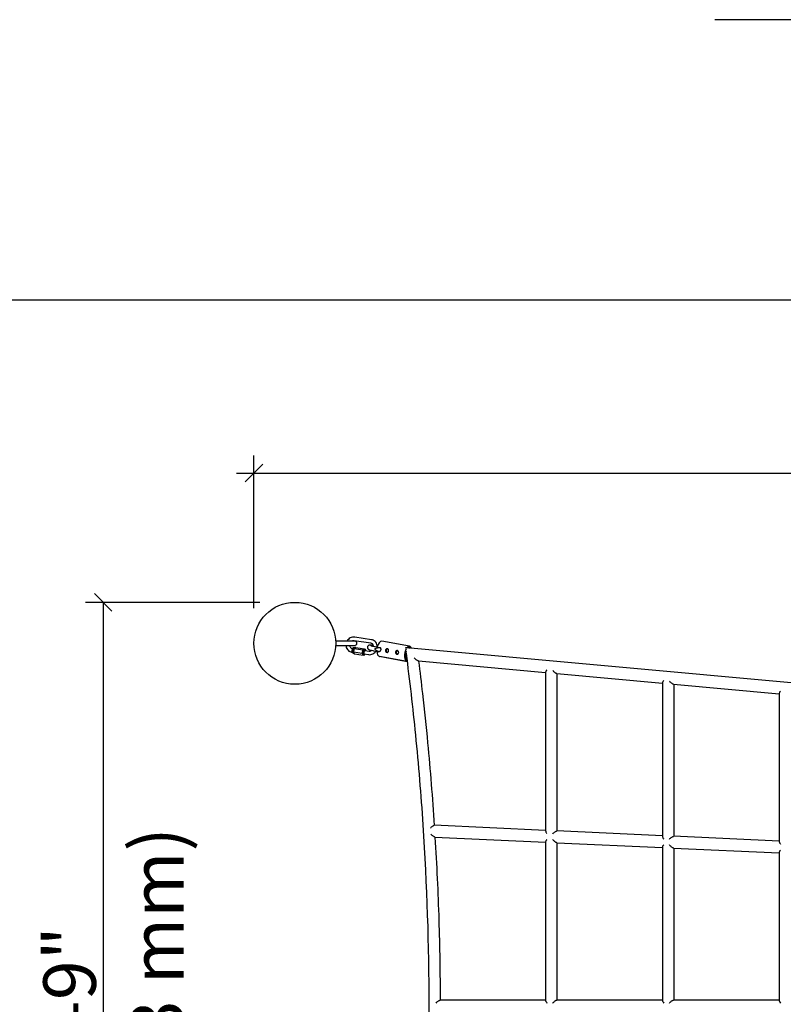
# Model space of a CAD drawing. Extents: x 0 to 704, y 0 to 561.
# Drawn here: x 145 to 232, y 449 to 561 of the extents above; entities that cross this region are included whole.
import ezdxf
from ezdxf.enums import TextEntityAlignment as Align

# ---------------------------------------------------------------- set-up
doc = ezdxf.new("R2010")
doc.units = 0
doc.header["$LTSCALE"] = 24
doc.header["$MEASUREMENT"] = 0
doc.linetypes.add('HIDDEN2', pattern=[0.1875, 0.125, -0.0625])
doc.layers.get('0').update_dxf_attribs({"linetype": 'CONTINUOUS'})
doc.layers.add('DIM', color=4, linetype='CONTINUOUS')
doc.layers.add('TITLE', color=7, linetype='CONTINUOUS')
doc.layers.add('Visible (ANSI)', color=7, linetype='CONTINUOUS', lineweight=30)
doc.styles.add('ROMANC', font='ROMANC.shx')
doc.styles.add('ROMAND', font='romand', dxfattribs={"height": 2.25})

# ---------------------------------------------------------------- blocks, each defined once
blk = doc.blocks.new('Title-A-Size-WL')
at = {"layer": 'TITLE', "color": 6, "linetype": 'HIDDEN2'}
blk.add_lwpolyline([(11.0001, 8.7697), (0, 8.7697), (0, 0), (11.0001, 0)], close=True, dxfattribs=at)
at = {"layer": 'TITLE', "color": 1}
blk.add_lwpolyline([(0.5, 0.5), (10.6501, 0.5), (10.6501, 8.2697), (0.5, 8.2697)], close=True, dxfattribs=at)
at = {"layer": 'TITLE', "color": 7, "style": 'ROMANC'}
for tag, p, height in [('DRAWING-NAME', (8.0356, 8.3321), 0.0729), ('1:1', (10.3932, 8.3321), 0.0729), ('SERIES', (8.1022, 1.3479), 0.0729), ('MODEL-NO.', (8.1022, 1.2299), 0.0729), ('MODEL-DESCRIPTION', (8.1022, 1.1118), 0.0729), ('MODEL-DESCRIPTION', (8.1022, 0.9937), 0.0729), ('MODEL-DESCRIPTION', (8.1022, 0.8757), 0.0729), ('DATE-DWN', (4.8984, 0.6611), 0.0625), ('SCALE', (2.9212, 0.541), 0.0625), ('DATE-CHK', (4.8984, 0.5389), 0.0625), ('DWG-NO.', (8.1091, 0.5385), 0.0729), ('S', (10.1211, 0.5382), 0.0729), ('T', (10.4626, 0.5382), 0.0729)]:
    blk.add_attdef(tag, p, '', height=height, dxfattribs=at)
at = {"layer": 'TITLE', "color": 7, "style": 'ROMANC', "flags": 8}
blk.add_attdef('1', text='', height=0.0625, dxfattribs=at).set_placement((3.0035, 0.8676), align=Align.MIDDLE)
for tag, p in [('DATE', (3.1131, 0.8372)), ('REVISION', (3.6809, 0.8372)), ('DWN/CHK', (4.8986, 0.8372))]:
    blk.add_attdef(tag, p, '', height=0.0625, dxfattribs=at)
blk = doc.blocks.new('_OBLIQUE')
at = {"color": 0, "linetype": 'ByBlock'}
blk.add_line((-0.5, -0.5), (0.5, 0.5), dxfattribs=at)

msp = doc.modelspace()

# ---------------------------------------------------------------- linework, layer by layer
at = {"layer": 'DIM'}
for p, q in [((171.41, 494.09), (171.41, 511.52)), ((169.41, 509.52), (394.74, 509.52)), ((172.08, 494.76), (152.21, 494.76)), ((154.21, 494.84), (154.21, 402.68))]:
    msp.add_line(p, q, dxfattribs=at)
at = {"layer": 'Visible (ANSI)'}
for p, q in [((181, 490.34), (180.74, 490.34)), ((180.74, 489.84), (181, 489.84)), ((182.91, 490.34), (181, 490.34)), ((181, 489.84), (182.91, 489.84)), ((184.77, 490.09), (182.84, 490.38)), ((184.83, 490.5), (182.91, 490.8)), ((189.16, 489.75), (186, 490.34)), ((182.56, 489.09), (182.59, 489.09)), ((182.63, 489.5), (182.65, 489.5)), ((182.74, 488.98), (182.66, 488.99)), ((182.83, 489.56), (182.75, 489.57)), ((182.78, 489.12), (183.76, 488.97)), ((182.78, 489.09), (182.78, 489.08)), ((182.8, 488.93), (182.84, 488.92)), ((182.83, 489.44), (182.84, 489.46)), ((182.86, 489.5), (183.84, 489.35)), ((182.87, 488.87), (183.86, 488.72)), ((182.9, 489.59), (182.95, 489.58)), ((183.04, 489.61), (184.02, 489.46)), ((183.91, 488.76), (183.99, 488.75)), ((184.01, 489.42), (184.09, 489.41)), ((184.01, 488.87), (184.49, 488.8)), ((184.07, 489.28), (184.55, 489.21)), ((185.14, 489.22), (185.64, 489.13)), ((185.23, 489.72), (185.75, 489.62)), ((271.74, 482), (188.87, 489.57)), ((189.13, 489.55), (189.06, 489.56)), ((189.13, 489.58), (189.16, 489.75)), ((189.15, 489.73), (189.13, 489.55)), ((189.16, 489.73), (189.19, 489.72)), ((185.72, 488.61), (188.88, 488.03)), ((185.75, 488.58), (185.76, 488.6)), ((188.9, 488), (185.75, 488.58)), ((190.18, 488.08), (204.7, 486.75)), ((204.7, 486.8), (204.7, 468.68)), ((205.97, 486.64), (218.03, 485.53)), ((206.03, 468.67), (206.03, 486.63)), ((218.03, 485.59), (218.03, 468.05)), ((219.29, 485.42), (231.36, 484.32)), ((219.36, 468.06), (219.36, 485.41)), ((231.36, 484.38), (231.36, 467.43)), ((204.7, 468.73), (191.98, 469.32)), ((218.03, 468.12), (205.98, 468.68)), ((192.06, 467.98), (204.7, 467.4)), ((204.7, 467.45), (204.7, 449.32)), ((231.36, 467.52), (219.3, 468.07)), ((205.97, 467.34), (218.03, 466.79)), ((206.03, 449.37), (206.03, 467.34)), ((218.03, 466.85), (218.03, 449.31)), ((219.29, 466.73), (231.36, 466.18)), ((219.36, 449.37), (219.36, 466.73)), ((231.36, 466.25), (231.36, 449.3)), ((204.7, 449.37), (192.65, 449.37)), ((218.03, 449.37), (205.98, 449.37)), ((231.36, 449.37), (219.3, 449.37))]:
    msp.add_line(p, q, dxfattribs=at)
msp.add_circle((176.08, 490.09), 4.67, dxfattribs=at)
msp.add_arc((182.91, 490.09), 0.25, 270, 90, dxfattribs=at)
for centre, major_axis, ratio, start_param, end_param in [((185.88, 489.47), (0.159, 0.862), 0.483579, 0.086057, 1.428069), ((182.71, 489.28), (0.044, 0.288), 0.438106, 0, 3.141593), ((182.85, 489.26), (-0.05, -0.329), 0.438106, 3.141593, 6.283185), ((182.93, 489.25), (-0.05, -0.329), 0.438106, 4.57218, 5.278219), ((182.93, 489.25), (-0.05, -0.329), 0.438106, 4.146559, 4.57218), ((183.96, 489.09), (-0.05, -0.329), 0.438106, 4.57218, 5.619377), ((183.96, 489.09), (0.05, 0.329), 0.438106, 0.383389, 1.430587), ((183.96, 489.09), (-0.05, -0.329), 0.438106, 5.619377, 6.283185), ((184.04, 489.08), (0.05, 0.329), 0.438106, 5.387521, 10.320443), ((184.04, 489.08), (0.032, 0.206), 0.438106, 0, 3.141593), ((183.96, 489.09), (0.05, 0.329), 0.438106, 0, 0.383389), ((185.88, 489.47), (-0.159, -0.862), 0.483579, 5.154777, 6.283185), ((189.04, 488.89), (-0.159, -0.862), 0.483579, 4.077497, 6.31676), ((189.04, 488.89), (-0.127, -0.688), 0.483579, 4.31812, 6.152959), ((189.04, 488.89), (0.159, 0.862), 0.483579, 0.086057, 0.753757), ((189.04, 488.89), (0.127, 0.688), 0.483579, 0.086057, 0.358754), ((189.03, 488.86), (0.127, 0.688), 0.483579, 6.198226, 6.369242), ((189.03, 488.86), (0.159, 0.862), 0.483579, 5.669003, 6.369242)]:
    msp.add_ellipse(centre, major_axis=major_axis, ratio=ratio, start_param=start_param, end_param=end_param, dxfattribs=at)
for points, knots in [([(181.92, 489.84), (181.92, 489.81), (181.92, 489.79), (181.94, 489.67), (181.96, 489.58), (182.04, 489.43), (182.1, 489.35), (182.22, 489.23), (182.29, 489.18), (182.43, 489.12), (182.5, 489.1), (182.56, 489.09)], [4.995132, 4.995132, 4.995132, 4.995132, 5.086659, 5.086659, 5.412379, 5.412379, 5.728324, 5.728324, 6.03502, 6.03502, 6.283185, 6.283185, 6.283185, 6.283185]), ([(182.91, 490.8), (182.82, 490.81), (182.74, 490.81), (182.57, 490.78), (182.48, 490.75), (182.32, 490.66), (182.25, 490.61), (182.13, 490.48), (182.08, 490.41), (182.04, 490.34)], [3.141593, 3.141593, 3.141593, 3.141593, 3.448371, 3.448371, 3.764136, 3.764136, 4.08946, 4.08946, 4.382108, 4.382108, 4.382108, 4.382108]), ([(182.34, 489.84), (182.34, 489.8), (182.35, 489.76), (182.38, 489.69), (182.4, 489.65), (182.45, 489.58), (182.48, 489.56), (182.55, 489.52), (182.59, 489.51), (182.63, 489.5)], [5.03918, 5.03918, 5.03918, 5.03918, 5.309639, 5.309639, 5.627506, 5.627506, 5.974935, 5.974935, 6.283185, 6.283185, 6.283185, 6.283185]), ([(182.84, 490.38), (182.8, 490.39), (182.75, 490.39), (182.67, 490.37), (182.64, 490.36), (182.61, 490.34)], [3.1415927, 3.1415927, 3.1415927, 3.1415927, 3.4988909, 3.4988909, 3.7521741, 3.7521741, 3.7521741, 3.7521741]), ([(185.03, 489.88), (185, 489.89), (184.98, 489.89), (184.86, 489.89), (184.78, 489.9), (184.66, 489.89), (184.63, 489.9), (184.55, 489.87), (184.54, 489.87), (184.5, 489.85), (184.47, 489.84), (184.42, 489.79), (184.4, 489.76), (184.38, 489.7), (184.37, 489.67), (184.37, 489.61), (184.37, 489.58), (184.38, 489.53), (184.39, 489.51), (184.42, 489.47), (184.43, 489.45), (184.46, 489.43), (184.47, 489.41), (184.5, 489.39), (184.52, 489.38), (184.58, 489.35), (184.63, 489.34), (184.76, 489.3), (184.87, 489.28), (185.04, 489.24), (185.09, 489.23), (185.14, 489.22)], [4.367151, 4.367151, 4.367151, 4.367151, 4.451889, 4.451889, 4.796523, 4.796523, 5.051063, 5.051063, 5.104945, 5.104945, 5.161598, 5.161598, 5.19752, 5.19752, 5.224646, 5.224646, 5.250138, 5.250138, 5.279263, 5.279263, 5.316179, 5.316179, 5.365122, 5.365122, 5.446673, 5.446673, 5.718393, 5.718393, 6.137666, 6.137666, 6.283185, 6.283185, 6.283185, 6.283185]), ([(185.06, 489.75), (185.06, 489.79), (185.05, 489.83), (185.02, 489.91), (185, 489.94), (184.94, 490.01), (184.91, 490.03), (184.84, 490.07), (184.81, 490.08), (184.77, 490.09)], [1.893082, 1.893082, 1.893082, 1.893082, 2.168047, 2.168047, 2.485913, 2.485913, 2.833342, 2.833342, 3.141593, 3.141593, 3.141593, 3.141593]), ([(185.48, 489.67), (185.48, 489.72), (185.48, 489.78), (185.46, 489.92), (185.43, 490.01), (185.35, 490.17), (185.3, 490.24), (185.18, 490.36), (185.1, 490.41), (184.97, 490.47), (184.9, 490.49), (184.83, 490.5)], [8.0414, 8.0414, 8.0414, 8.0414, 8.228252, 8.228252, 8.553971, 8.553971, 8.869916, 8.869916, 9.176612, 9.176612, 9.424778, 9.424778, 9.424778, 9.424778]), ([(184.49, 488.8), (184.57, 488.78), (184.66, 488.78), (184.83, 488.82), (184.91, 488.84), (185.07, 488.93), (185.14, 488.99), (185.25, 489.09), (185.29, 489.14), (185.32, 489.19)], [6.283185, 6.283185, 6.283185, 6.283185, 6.589964, 6.589964, 6.905728, 6.905728, 7.231052, 7.231052, 7.441001, 7.441001, 7.441001, 7.441001]), ([(184.55, 489.21), (184.59, 489.2), (184.64, 489.2), (184.73, 489.22), (184.77, 489.24), (184.82, 489.27), (184.83, 489.28), (184.84, 489.28)], [0, 0, 0, 0, 0.3572982, 0.3572982, 0.6796563, 0.6796563, 0.7535197, 0.7535197, 0.7535197, 0.7535197]), ([(184.75, 489.83), (184.75, 489.83), (184.75, 489.83), (184.76, 489.82), (184.78, 489.82), (184.83, 489.8), (184.87, 489.79), (184.99, 489.76), (185.07, 489.75), (185.18, 489.73), (185.2, 489.72), (185.23, 489.72)], [5.4661618, 5.4661618, 5.4661618, 5.4661618, 5.5216906, 5.5216906, 5.674374, 5.674374, 5.9121145, 5.9121145, 6.2024822, 6.2024822, 6.2831853, 6.2831853, 6.2831853, 6.2831853]), ([(185.2, 489.44), (185.25, 489.47), (185.3, 489.5), (185.4, 489.55), (185.46, 489.57), (185.55, 489.6), (185.59, 489.61), (185.66, 489.62), (185.7, 489.63), (185.76, 489.62), (185.79, 489.61), (185.83, 489.58), (185.85, 489.56), (185.87, 489.52), (185.88, 489.49), (185.88, 489.43), (185.88, 489.4), (185.88, 489.36)], [0, 0, 0, 0, 0.316843, 0.316843, 0.633687, 0.633687, 0.849622, 0.849622, 1.065557, 1.065557, 1.25579, 1.25579, 1.446024, 1.446024, 1.625725, 1.625725, 1.805427, 1.805427, 1.805427, 1.805427]), ([(185.88, 489.36), (185.87, 489.33), (185.87, 489.3), (185.84, 489.24), (185.83, 489.21), (185.79, 489.17), (185.77, 489.15), (185.72, 489.13), (185.69, 489.13), (185.63, 489.13), (185.6, 489.14), (185.52, 489.17), (185.49, 489.19), (185.41, 489.25), (185.37, 489.28), (185.28, 489.36), (185.24, 489.41), (185.2, 489.44)], [1.805427, 1.805427, 1.805427, 1.805427, 1.985128, 1.985128, 2.16483, 2.16483, 2.355063, 2.355063, 2.545296, 2.545296, 2.761231, 2.761231, 2.977166, 2.977166, 3.29401, 3.29401, 3.610853, 3.610853, 3.610853, 3.610853]), ([(186.58, 489.06), (186.56, 489.06), (186.54, 489.07), (186.49, 489.1), (186.47, 489.12), (186.44, 489.16), (186.43, 489.19), (186.42, 489.24), (186.42, 489.27), (186.42, 489.32), (186.43, 489.35), (186.46, 489.39), (186.48, 489.41), (186.52, 489.44), (186.54, 489.46), (186.59, 489.47), (186.62, 489.47), (186.66, 489.46), (186.69, 489.45), (186.72, 489.42), (186.74, 489.4), (186.76, 489.36), (186.77, 489.34), (186.78, 489.28), (186.78, 489.25), (186.77, 489.2), (186.77, 489.18), (186.74, 489.13), (186.73, 489.11), (186.69, 489.08), (186.67, 489.06), (186.63, 489.05), (186.6, 489.05), (186.58, 489.06)], [0, 0, 0, 0, 0.150126, 0.150126, 0.300253, 0.300253, 0.450362, 0.450362, 0.600471, 0.600471, 0.750581, 0.750581, 0.90069, 0.90069, 1.050816, 1.050816, 1.200943, 1.200943, 1.351069, 1.351069, 1.501196, 1.501196, 1.651305, 1.651305, 1.801414, 1.801414, 1.951524, 1.951524, 2.101633, 2.101633, 2.251759, 2.251759, 2.401886, 2.401886, 2.401886, 2.401886]), ([(186.66, 489.46), (186.63, 489.46), (186.61, 489.44), (186.57, 489.41), (186.55, 489.39), (186.52, 489.35), (186.51, 489.32), (186.5, 489.27), (186.5, 489.24), (186.52, 489.18), (186.53, 489.16), (186.56, 489.12), (186.58, 489.1), (186.62, 489.07), (186.64, 489.06), (186.65, 489.06)], [1.356074, 1.356074, 1.356074, 1.356074, 1.504929, 1.504929, 1.655396, 1.655396, 1.805863, 1.805863, 1.95633, 1.95633, 2.106797, 2.106797, 2.257307, 2.257307, 2.368235, 2.368235, 2.368235, 2.368235]), ([(187.73, 488.84), (187.71, 488.85), (187.68, 488.86), (187.64, 488.89), (187.62, 488.91), (187.59, 488.95), (187.58, 488.97), (187.57, 489.03), (187.56, 489.06), (187.57, 489.11), (187.58, 489.14), (187.61, 489.18), (187.63, 489.2), (187.67, 489.23), (187.69, 489.25), (187.74, 489.26), (187.77, 489.26), (187.81, 489.25), (187.83, 489.24), (187.87, 489.21), (187.89, 489.19), (187.91, 489.15), (187.92, 489.13), (187.93, 489.07), (187.93, 489.04), (187.92, 488.99), (187.91, 488.96), (187.89, 488.92), (187.88, 488.9), (187.84, 488.87), (187.82, 488.85), (187.78, 488.84), (187.75, 488.84), (187.73, 488.84)], [0, 0, 0, 0, 0.150126, 0.150126, 0.300253, 0.300253, 0.450362, 0.450362, 0.600471, 0.600471, 0.750581, 0.750581, 0.90069, 0.90069, 1.050816, 1.050816, 1.200943, 1.200943, 1.351069, 1.351069, 1.501196, 1.501196, 1.651305, 1.651305, 1.801414, 1.801414, 1.951524, 1.951524, 2.101633, 2.101633, 2.251759, 2.251759, 2.401886, 2.401886, 2.401886, 2.401886]), ([(187.8, 489.25), (187.78, 489.25), (187.76, 489.23), (187.71, 489.2), (187.7, 489.18), (187.67, 489.13), (187.66, 489.11), (187.65, 489.06), (187.65, 489.03), (187.67, 488.97), (187.68, 488.95), (187.71, 488.91), (187.73, 488.89), (187.77, 488.86), (187.78, 488.85), (187.8, 488.85)], [1.356074, 1.356074, 1.356074, 1.356074, 1.504929, 1.504929, 1.655396, 1.655396, 1.805863, 1.805863, 1.95633, 1.95633, 2.106797, 2.106797, 2.257307, 2.257307, 2.368235, 2.368235, 2.368235, 2.368235]), ([(188.87, 489.57), (188.83, 489.57), (188.79, 489.58), (188.75, 489.58), (188.73, 489.58), (188.72, 489.58)], [0, 0, 0, 0, 0.2604208, 0.2604208, 0.4097418, 0.4097418, 0.4097418, 0.4097418]), ([(188.77, 488.94), (189.17, 485.85), (189.53, 482.75), (190.18, 476.23), (190.46, 472.81), (191.14, 462.52), (191.37, 455.65), (191.37, 448.77), (191.37, 441.89), (191.14, 435.01), (190.46, 424.73), (190.18, 421.3), (189.53, 414.78), (189.17, 411.68), (188.77, 408.59)], [1.79761, 1.79761, 1.79761, 1.79761, 19.674029, 19.674029, 39.348057, 39.348057, 78.696114, 78.696114, 78.696114, 118.044171, 118.044171, 137.7182, 137.7182, 155.594618, 155.594618, 155.594618, 155.594618]), ([(190.18, 488.08), (190.16, 488.08), (190.15, 488.08), (190.1, 488.1), (190.07, 488.12), (190.01, 488.16), (189.97, 488.19), (189.88, 488.25), (189.84, 488.29), (189.76, 488.36), (189.72, 488.4), (189.68, 488.44), (189.68, 488.44), (189.68, 488.44)], [-1.373078, -1.373078, -1.373078, -1.373078, -1.184743, -1.184743, -0.953671, -0.953671, -0.637307, -0.637307, -0.32888, -0.32888, 0, 0, 0.001807, 0.001807, 0.001807, 0.001807]), ([(192.03, 469.31), (191.82, 472.46), (191.57, 475.59), (191.27, 478.73), (191.09, 480.6), (190.89, 482.47), (190.54, 485.59), (190.39, 486.83), (190.23, 488.07)], [117.801342, 117.801342, 117.801342, 117.801342, 135.794004, 135.794004, 135.794004, 146.562638, 146.562638, 153.724933, 153.724933, 153.724933, 153.724933]), ([(204.85, 487.06), (204.85, 487.06), (204.85, 487.06), (204.82, 487.03), (204.8, 487), (204.76, 486.95), (204.74, 486.92), (204.71, 486.86), (204.7, 486.83), (204.7, 486.81), (204.7, 486.8), (204.7, 486.8)], [-0.0015357, -0.0015357, -0.0015357, -0.0015357, 0, 0, 0.2345078, 0.2345078, 0.4614019, 0.4614019, 0.7506072, 0.7506072, 0.8022879, 0.8022879, 0.8022879, 0.8022879]), ([(205.97, 486.64), (205.97, 486.64), (205.97, 486.64), (205.95, 486.64), (205.93, 486.64), (205.88, 486.67), (205.85, 486.68), (205.78, 486.73), (205.74, 486.76), (205.67, 486.83), (205.63, 486.86), (205.57, 486.93), (205.54, 486.96), (205.52, 486.99), (205.52, 487), (205.52, 487)], [0, 0, 0, 0, 0.005342, 0.005342, 0.179105, 0.179105, 0.38852, 0.38852, 0.682121, 0.682121, 0.936519, 0.936519, 1.202344, 1.202344, 1.203985, 1.203985, 1.203985, 1.203985]), ([(218.17, 485.84), (218.17, 485.84), (218.17, 485.84), (218.14, 485.81), (218.12, 485.78), (218.08, 485.73), (218.07, 485.7), (218.04, 485.65), (218.03, 485.62), (218.03, 485.59), (218.03, 485.59), (218.03, 485.59)], [-0.0015378, -0.0015378, -0.0015378, -0.0015378, 0, 0, 0.2325665, 0.2325665, 0.4576932, 0.4576932, 0.7483269, 0.7483269, 0.7626007, 0.7626007, 0.7626007, 0.7626007]), ([(219.29, 485.42), (219.29, 485.42), (219.29, 485.42), (219.27, 485.42), (219.24, 485.43), (219.19, 485.45), (219.16, 485.47), (219.09, 485.51), (219.05, 485.55), (218.98, 485.61), (218.95, 485.64), (218.89, 485.71), (218.86, 485.74), (218.83, 485.78), (218.83, 485.78), (218.83, 485.78)], [0, 0, 0, 0, 0.005328, 0.005328, 0.179584, 0.179584, 0.390102, 0.390102, 0.685406, 0.685406, 0.936459, 0.936459, 1.198468, 1.198468, 1.200107, 1.200107, 1.200107, 1.200107]), ([(231.48, 484.62), (231.48, 484.62), (231.48, 484.62), (231.46, 484.59), (231.44, 484.57), (231.41, 484.51), (231.39, 484.49), (231.37, 484.43), (231.36, 484.41), (231.36, 484.38)], [-0.0015401, -0.0015401, -0.0015401, -0.0015401, 0, 0, 0.2306878, 0.2306878, 0.454101, 0.454101, 0.720506, 0.720506, 0.720506, 0.720506]), ([(191.55, 468.99), (191.55, 468.99), (191.55, 468.99), (191.57, 469.03), (191.61, 469.06), (191.67, 469.13), (191.7, 469.16), (191.77, 469.21), (191.81, 469.24), (191.88, 469.28), (191.9, 469.29), (191.95, 469.31), (191.97, 469.32), (191.98, 469.32)], [-1.183062, -1.183062, -1.183062, -1.183062, -1.181565, -1.181565, -0.916006, -0.916006, -0.661387, -0.661387, -0.39564, -0.39564, -0.187503, -0.187503, 0, 0, 0, 0]), ([(204.7, 468.68), (204.7, 468.65), (204.7, 468.63), (204.73, 468.57), (204.74, 468.54), (204.79, 468.46), (204.82, 468.42), (204.85, 468.39), (204.85, 468.39), (204.85, 468.39)], [0.4030268, 0.4030268, 0.4030268, 0.4030268, 0.6437873, 0.6437873, 0.9309726, 0.9309726, 1.2348866, 1.2348866, 1.2364951, 1.2364951, 1.2364951, 1.2364951]), ([(205.52, 468.35), (205.52, 468.35), (205.52, 468.36), (205.55, 468.39), (205.58, 468.43), (205.65, 468.49), (205.69, 468.52), (205.76, 468.58), (205.8, 468.61), (205.87, 468.64), (205.9, 468.66), (205.94, 468.67), (205.96, 468.68), (205.98, 468.68)], [-0.001564, -0.001564, -0.001564, -0.001564, 0, 0, 0.289398, 0.289398, 0.564747, 0.564747, 0.83138, 0.83138, 1.035706, 1.035706, 1.218465, 1.218465, 1.218465, 1.218465]), ([(192.06, 467.98), (192.05, 467.98), (192.03, 467.98), (191.98, 468), (191.95, 468.01), (191.89, 468.06), (191.85, 468.08), (191.77, 468.15), (191.73, 468.18), (191.66, 468.25), (191.62, 468.29), (191.59, 468.32), (191.59, 468.32), (191.59, 468.32)], [-1.247183, -1.247183, -1.247183, -1.247183, -1.076302, -1.076302, -0.874576, -0.874576, -0.592678, -0.592678, -0.304674, -0.304674, 0, 0, 0.00169, 0.00169, 0.00169, 0.00169]), ([(192.7, 449.37), (192.69, 452.41), (192.64, 455.45), (192.55, 458.49), (192.45, 461.66), (192.3, 464.82), (192.11, 467.97)], [79.816018, 79.816018, 79.816018, 79.816018, 97.176278, 97.176278, 97.176278, 115.24722, 115.24722, 115.24722, 115.24722]), ([(204.85, 467.72), (204.85, 467.72), (204.85, 467.72), (204.82, 467.69), (204.8, 467.65), (204.76, 467.59), (204.74, 467.57), (204.71, 467.51), (204.7, 467.48), (204.7, 467.45), (204.7, 467.45), (204.7, 467.45)], [-0.0015636, -0.0015636, -0.0015636, -0.0015636, 0, 0, 0.2592028, 0.2592028, 0.5081412, 0.5081412, 0.7902047, 0.7902047, 0.8141278, 0.8141278, 0.8141278, 0.8141278]), ([(205.97, 467.34), (205.97, 467.34), (205.97, 467.34), (205.95, 467.34), (205.93, 467.35), (205.88, 467.37), (205.85, 467.38), (205.79, 467.43), (205.75, 467.46), (205.67, 467.52), (205.64, 467.55), (205.57, 467.62), (205.54, 467.65), (205.52, 467.69), (205.52, 467.69), (205.52, 467.69)], [0, 0, 0, 0, 0.005428, 0.005428, 0.181314, 0.181314, 0.388142, 0.388142, 0.67136, 0.67136, 0.931161, 0.931161, 1.203133, 1.203133, 1.204742, 1.204742, 1.204742, 1.204742]), ([(218.03, 468.05), (218.03, 468.04), (218.04, 468.02), (218.05, 467.96), (218.07, 467.93), (218.11, 467.85), (218.14, 467.82), (218.17, 467.78), (218.17, 467.78), (218.17, 467.78)], [0.445542, 0.445542, 0.445542, 0.445542, 0.6430072, 0.6430072, 0.9309076, 0.9309076, 1.235665, 1.235665, 1.2372723, 1.2372723, 1.2372723, 1.2372723]), ([(218.83, 467.75), (218.83, 467.75), (218.83, 467.75), (218.86, 467.78), (218.9, 467.82), (218.97, 467.88), (219, 467.92), (219.08, 467.97), (219.12, 468), (219.19, 468.04), (219.21, 468.05), (219.26, 468.06), (219.29, 468.07), (219.3, 468.07)], [-0.001565, -0.001565, -0.001565, -0.001565, 0, 0, 0.29105, 0.29105, 0.567815, 0.567815, 0.833811, 0.833811, 1.037735, 1.037735, 1.220359, 1.220359, 1.220359, 1.220359]), ([(231.36, 467.43), (231.36, 467.42), (231.37, 467.4), (231.38, 467.35), (231.39, 467.32), (231.43, 467.25), (231.46, 467.21), (231.48, 467.17), (231.48, 467.17), (231.48, 467.17)], [0.4906452, 0.4906452, 0.4906452, 0.4906452, 0.6422748, 0.6422748, 0.9308368, 0.9308368, 1.2363739, 1.2363739, 1.2379798, 1.2379798, 1.2379798, 1.2379798]), ([(218.17, 467.11), (218.17, 467.11), (218.17, 467.11), (218.14, 467.08), (218.12, 467.05), (218.08, 466.99), (218.06, 466.96), (218.04, 466.9), (218.03, 466.87), (218.03, 466.85)], [-0.0015647, -0.0015647, -0.0015647, -0.0015647, 0, 0, 0.2582669, 0.2582669, 0.5063715, 0.5063715, 0.7737097, 0.7737097, 0.7737097, 0.7737097]), ([(219.29, 466.73), (219.29, 466.73), (219.29, 466.73), (219.27, 466.73), (219.25, 466.74), (219.2, 466.76), (219.17, 466.77), (219.1, 466.82), (219.06, 466.85), (218.99, 466.91), (218.95, 466.94), (218.89, 467.01), (218.86, 467.04), (218.83, 467.08), (218.83, 467.08), (218.83, 467.08)], [0, 0, 0, 0, 0.005421, 0.005421, 0.181519, 0.181519, 0.388848, 0.388848, 0.672842, 0.672842, 0.931067, 0.931067, 1.201227, 1.201227, 1.202835, 1.202835, 1.202835, 1.202835]), ([(231.48, 466.5), (231.48, 466.5), (231.48, 466.5), (231.46, 466.47), (231.44, 466.44), (231.4, 466.38), (231.39, 466.35), (231.37, 466.3), (231.36, 466.27), (231.36, 466.25)], [-0.0015659, -0.0015659, -0.0015659, -0.0015659, 0, 0, 0.2573735, 0.2573735, 0.5046812, 0.5046812, 0.7307781, 0.7307781, 0.7307781, 0.7307781]), ([(192.2, 449.04), (192.2, 449.04), (192.2, 449.04), (192.25, 449.1), (192.3, 449.15), (192.4, 449.24), (192.44, 449.27), (192.52, 449.32), (192.55, 449.34), (192.6, 449.36), (192.62, 449.37), (192.64, 449.37), (192.65, 449.37), (192.65, 449.37)], [-1.544351, -1.544351, -1.544351, -1.544351, -1.542867, -1.542867, -1.109481, -1.109481, -0.807329, -0.807329, -0.587278, -0.587278, -0.404846, -0.404846, -0.350952, -0.350952, -0.350952, -0.350952]), ([(204.7, 449.32), (204.7, 449.32), (204.7, 449.31), (204.7, 449.28), (204.71, 449.25), (204.76, 449.16), (204.8, 449.1), (204.85, 449.04), (204.85, 449.04), (204.85, 449.04)], [1.6065706, 1.6065706, 1.6065706, 1.6065706, 1.6386203, 1.6386203, 1.9473785, 1.9473785, 2.3408265, 2.3408265, 2.3420089, 2.3420089, 2.3420089, 2.3420089]), ([(205.52, 449.04), (205.52, 449.04), (205.52, 449.04), (205.55, 449.08), (205.58, 449.11), (205.65, 449.18), (205.68, 449.21), (205.76, 449.27), (205.8, 449.3), (205.86, 449.34), (205.89, 449.35), (205.94, 449.37), (205.96, 449.37), (205.98, 449.37)], [-0.001546, -0.001546, -0.001546, -0.001546, 0, 0, 0.2858, 0.2858, 0.55936, 0.55936, 0.831693, 0.831693, 1.036509, 1.036509, 1.216266, 1.216266, 1.216266, 1.216266]), ([(218.03, 449.31), (218.03, 449.28), (218.04, 449.25), (218.08, 449.16), (218.12, 449.1), (218.17, 449.04), (218.17, 449.04), (218.17, 449.04)], [1.6477966, 1.6477966, 1.6477966, 1.6477966, 1.9473643, 1.9473643, 2.340813, 2.340813, 2.3419968, 2.3419968, 2.3419968, 2.3419968]), ([(218.83, 449.04), (218.83, 449.04), (218.83, 449.04), (218.86, 449.08), (218.89, 449.11), (218.96, 449.18), (219, 449.21), (219.07, 449.27), (219.11, 449.3), (219.18, 449.34), (219.21, 449.35), (219.26, 449.37), (219.28, 449.37), (219.3, 449.37)], [-0.001547, -0.001547, -0.001547, -0.001547, 0, 0, 0.285792, 0.285792, 0.559327, 0.559327, 0.831682, 0.831682, 1.036507, 1.036507, 1.216265, 1.216265, 1.216265, 1.216265]), ([(231.36, 449.3), (231.36, 449.27), (231.37, 449.24), (231.4, 449.16), (231.44, 449.1), (231.48, 449.04), (231.48, 449.04), (231.48, 449.04)], [1.6911186, 1.6911186, 1.6911186, 1.6911186, 1.9473505, 1.9473505, 2.3407999, 2.3407999, 2.341985, 2.341985, 2.341985, 2.341985])]:
    msp.add_open_spline(points, degree=3, knots=knots, dxfattribs=at)
for points in [[(185.54, 489.83), (185.52, 489.83), (185.49, 489.84), (185.47, 489.84)], [(188.72, 489.58), (188.72, 489.57), (188.72, 489.55), (188.72, 489.53)], [(188.75, 489.14), (188.76, 489.07), (188.77, 489), (188.77, 488.94)]]:
    msp.add_open_spline(points, degree=3, dxfattribs=at)
for points, weights in [([(182.79, 489.31), (182.77, 489.23), (182.78, 489.12)], [1, 1.0379548493, 1]), ([(182.78, 489.12), (182.78, 489.06), (182.8, 489)], [1, 1.0379548493, 1]), ([(182.86, 489.5), (182.81, 489.4), (182.79, 489.31)], [1, 1.0379548493, 1]), ([(182.8, 489), (182.82, 488.94), (182.87, 488.87)], [1, 1.0379548493, 1]), ([(182.92, 489.56), (182.88, 489.53), (182.86, 489.5)], [1, 1.0379548493, 1]), ([(183.04, 489.61), (182.96, 489.59), (182.92, 489.56)], [1, 1.0379548493, 1]), ([(183.76, 488.97), (183.81, 489.07), (183.83, 489.15)], [1, 1.0379548493, 1]), ([(183.84, 488.84), (183.81, 488.9), (183.76, 488.97)], [1, 1.0379548493, 1]), ([(183.83, 489.15), (183.85, 489.24), (183.84, 489.35)], [1, 1.0379548493, 1]), ([(183.84, 489.35), (183.92, 489.37), (183.96, 489.4)], [1, 1.0379548493, 1]), ([(183.86, 488.72), (183.86, 488.78), (183.84, 488.84)], [1, 1.0379548493, 1]), ([(183.94, 488.75), (183.91, 488.74), (183.86, 488.72)], [1.01727587449, 1.02465994521, 1]), ([(183.96, 489.4), (184, 489.43), (184.02, 489.46)], [1, 1.0379548493, 1]), ([(184.02, 489.46), (184.04, 489.44), (184.05, 489.41)], [1, 1.01456250768, 1.01795033629])]:
    msp.add_rational_spline(points, weights, degree=2, dxfattribs=at)

# ---------------------------------------------------------------- block references
at = {"xscale": 63.9984, "yscale": 63.9984, "zscale": 63.9984}
msp.add_blockref('Title-A-Size-WL', (0, 0), dxfattribs=at)
at = {"layer": 'DIM', "xscale": 1.99995, "yscale": 1.99995, "zscale": 1.99995}
for p, rotation in [((171.41, 509.52), 180), ((154.21, 494.76), 90)]:
    msp.add_blockref('_OBLIQUE', p, dxfattribs=dict(at, rotation=rotation))

# ---------------------------------------------------------------- texts
at = {"layer": 'DIM', "insert": (155.38, 448.76), "char_height": 6, "attachment_point": 5, "rotation": 90, "style": 'ROMAND'}
msp.add_mtext('\\A1;5\'-9"\\P(1753 mm)', dxfattribs=at)

doc.saveas('drawing.dxf')
